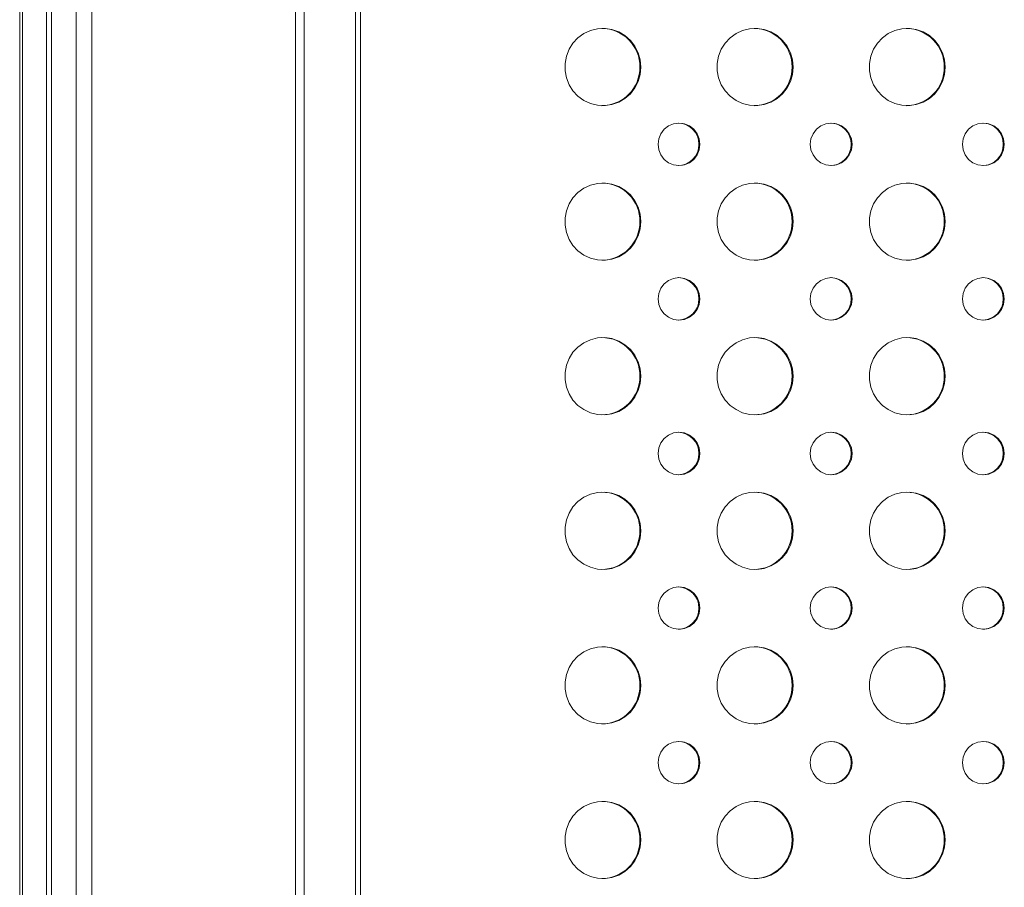
# Model space of a CAD drawing. Units: millimetres. Extents: x -26669 to -8923, y 34806 to 45347.
# Drawn here: x -10609 to -10354, y 43322 to 43546 of the extents above; entities that cross this region are included whole.
import ezdxf

# ---------------------------------------------------------------- set-up
doc = ezdxf.new("R2010")
doc.units = ezdxf.units.MM
doc.linetypes.add('SLD-Solid', pattern=[0])

msp = doc.modelspace()

# ---------------------------------------------------------------- linework, layer by layer
at = {"color": 7, "linetype": 'SLD-Solid', "lineweight": 15}
for p, q in [((-10602.21, 45313.54), (-10602.21, 42394.73)), ((-10609.17, 45027.29), (-10609.17, 42680.99)), ((-10594.58, 42504.14), (-10594.58, 44604.14)), ((-10590.52, 42504.14), (-10590.52, 44604.14)), ((-10537.79, 42504.14), (-10537.79, 44604.14)), ((-10535.53, 42504.14), (-10535.53, 44604.14)), ((-10522.23, 42504.14), (-10522.23, 44604.14)), ((-10520.94, 42504.14), (-10520.94, 44604.14)), ((-10600.92, 42514.14), (-10600.92, 44594.14))]:
    msp.add_line(p, q, dxfattribs=at)
at = {"color": 8, "linetype": 'SLD-Solid', "lineweight": 15}
msp.add_line((-10608.47, 45027.43), (-10608.47, 42680.84), dxfattribs=at)
at = {"color": 7, "linetype": 'SLD-Solid', "lineweight": 15, "flags": 128}
for points in [[(-10448.39, 43534.14), (-10448.57, 43532.24), (-10449.1, 43530.42), (-10449.95, 43528.73), (-10451.11, 43527.23), (-10452.53, 43525.99), (-10454.15, 43525.04), (-10455.92, 43524.42), (-10457.77, 43524.15), (-10459.64, 43524.24), (-10461.46, 43524.69), (-10463.16, 43525.48), (-10464.69, 43526.58), (-10465.98, 43527.95), (-10466.99, 43529.55), (-10467.69, 43531.32), (-10468.04, 43533.19), (-10468.04, 43535.09), (-10467.69, 43536.95), (-10466.99, 43538.72), (-10465.98, 43540.32), (-10464.69, 43541.69), (-10463.16, 43542.8), (-10461.46, 43543.59), (-10459.64, 43544.03), (-10457.77, 43544.12), (-10455.92, 43543.85), (-10454.15, 43543.23), (-10452.53, 43542.28), (-10451.11, 43541.04), (-10449.95, 43539.54), (-10449.1, 43537.85), (-10448.57, 43536.03), (-10448.39, 43534.14)], [(-10409, 43534.14), (-10409.18, 43532.24), (-10409.7, 43530.42), (-10410.56, 43528.73), (-10411.72, 43527.23), (-10413.13, 43525.99), (-10414.76, 43525.04), (-10416.52, 43524.42), (-10418.38, 43524.15), (-10420.25, 43524.24), (-10422.07, 43524.69), (-10423.77, 43525.48), (-10425.3, 43526.58), (-10426.59, 43527.95), (-10427.6, 43529.55), (-10428.3, 43531.32), (-10428.65, 43533.19), (-10428.65, 43535.09), (-10428.3, 43536.95), (-10427.6, 43538.72), (-10426.59, 43540.32), (-10425.3, 43541.69), (-10423.77, 43542.8), (-10422.07, 43543.59), (-10420.25, 43544.03), (-10418.38, 43544.12), (-10416.52, 43543.85), (-10414.76, 43543.23), (-10413.13, 43542.28), (-10411.72, 43541.04), (-10410.56, 43539.54), (-10409.7, 43537.85), (-10409.18, 43536.03), (-10409, 43534.14)], [(-10369.61, 43534.14), (-10369.78, 43532.24), (-10370.31, 43530.42), (-10371.17, 43528.73), (-10372.33, 43527.23), (-10373.74, 43525.99), (-10375.36, 43525.04), (-10377.13, 43524.42), (-10378.99, 43524.15), (-10380.86, 43524.24), (-10382.68, 43524.69), (-10384.38, 43525.48), (-10385.9, 43526.58), (-10387.2, 43527.95), (-10388.21, 43529.55), (-10388.9, 43531.32), (-10389.26, 43533.19), (-10389.26, 43535.09), (-10388.9, 43536.95), (-10388.21, 43538.72), (-10387.2, 43540.32), (-10385.9, 43541.69), (-10384.38, 43542.8), (-10382.68, 43543.59), (-10380.86, 43544.03), (-10378.99, 43544.12), (-10377.13, 43543.85), (-10375.36, 43543.23), (-10373.74, 43542.28), (-10372.33, 43541.04), (-10371.17, 43539.54), (-10370.31, 43537.85), (-10369.78, 43536.03), (-10369.61, 43534.14)], [(-10433.13, 43514.14), (-10433.31, 43512.71), (-10433.85, 43511.39), (-10434.71, 43510.25), (-10435.83, 43509.37), (-10437.14, 43508.82), (-10438.54, 43508.64), (-10439.94, 43508.82), (-10441.25, 43509.37), (-10442.37, 43510.25), (-10443.23, 43511.39), (-10443.77, 43512.71), (-10443.96, 43514.14), (-10443.77, 43515.56), (-10443.23, 43516.89), (-10442.37, 43518.02), (-10441.25, 43518.9), (-10439.94, 43519.45), (-10438.54, 43519.64), (-10437.14, 43519.45), (-10435.83, 43518.9), (-10434.71, 43518.02), (-10433.85, 43516.89), (-10433.31, 43515.56), (-10433.13, 43514.14)], [(-10393.73, 43514.14), (-10393.92, 43512.71), (-10394.46, 43511.39), (-10395.32, 43510.25), (-10396.44, 43509.37), (-10397.75, 43508.82), (-10399.15, 43508.64), (-10400.55, 43508.82), (-10401.86, 43509.37), (-10402.98, 43510.25), (-10403.84, 43511.39), (-10404.38, 43512.71), (-10404.57, 43514.14), (-10404.38, 43515.56), (-10403.84, 43516.89), (-10402.98, 43518.02), (-10401.86, 43518.9), (-10400.55, 43519.45), (-10399.15, 43519.64), (-10397.75, 43519.45), (-10396.44, 43518.9), (-10395.32, 43518.02), (-10394.46, 43516.89), (-10393.92, 43515.56), (-10393.73, 43514.14)], [(-10354.34, 43514.14), (-10354.53, 43512.71), (-10355.07, 43511.39), (-10355.93, 43510.25), (-10357.05, 43509.37), (-10358.36, 43508.82), (-10359.76, 43508.64), (-10361.16, 43508.82), (-10362.47, 43509.37), (-10363.59, 43510.25), (-10364.45, 43511.39), (-10364.99, 43512.71), (-10365.17, 43514.14), (-10364.99, 43515.56), (-10364.45, 43516.89), (-10363.59, 43518.02), (-10362.47, 43518.9), (-10361.16, 43519.45), (-10359.76, 43519.64), (-10358.36, 43519.45), (-10357.05, 43518.9), (-10355.93, 43518.02), (-10355.07, 43516.89), (-10354.53, 43515.56), (-10354.34, 43514.14)], [(-10448.39, 43494.14), (-10448.57, 43492.24), (-10449.1, 43490.42), (-10449.95, 43488.73), (-10451.11, 43487.23), (-10452.53, 43485.99), (-10454.15, 43485.04), (-10455.92, 43484.42), (-10457.77, 43484.15), (-10459.64, 43484.24), (-10461.46, 43484.69), (-10463.16, 43485.48), (-10464.69, 43486.58), (-10465.98, 43487.95), (-10466.99, 43489.55), (-10467.69, 43491.32), (-10468.04, 43493.19), (-10468.04, 43495.09), (-10467.69, 43496.95), (-10466.99, 43498.72), (-10465.98, 43500.32), (-10464.69, 43501.69), (-10463.16, 43502.8), (-10461.46, 43503.59), (-10459.64, 43504.03), (-10457.77, 43504.12), (-10455.92, 43503.85), (-10454.15, 43503.23), (-10452.53, 43502.28), (-10451.11, 43501.04), (-10449.95, 43499.54), (-10449.1, 43497.85), (-10448.57, 43496.03), (-10448.39, 43494.14)], [(-10409, 43494.14), (-10409.18, 43492.24), (-10409.7, 43490.42), (-10410.56, 43488.73), (-10411.72, 43487.23), (-10413.13, 43485.99), (-10414.76, 43485.04), (-10416.52, 43484.42), (-10418.38, 43484.15), (-10420.25, 43484.24), (-10422.07, 43484.69), (-10423.77, 43485.48), (-10425.3, 43486.58), (-10426.59, 43487.95), (-10427.6, 43489.55), (-10428.3, 43491.32), (-10428.65, 43493.19), (-10428.65, 43495.09), (-10428.3, 43496.95), (-10427.6, 43498.72), (-10426.59, 43500.32), (-10425.3, 43501.69), (-10423.77, 43502.8), (-10422.07, 43503.59), (-10420.25, 43504.03), (-10418.38, 43504.12), (-10416.52, 43503.85), (-10414.76, 43503.23), (-10413.13, 43502.28), (-10411.72, 43501.04), (-10410.56, 43499.54), (-10409.7, 43497.85), (-10409.18, 43496.03), (-10409, 43494.14)], [(-10369.61, 43494.14), (-10369.78, 43492.24), (-10370.31, 43490.42), (-10371.17, 43488.73), (-10372.33, 43487.23), (-10373.74, 43485.99), (-10375.36, 43485.04), (-10377.13, 43484.42), (-10378.99, 43484.15), (-10380.86, 43484.24), (-10382.68, 43484.69), (-10384.38, 43485.48), (-10385.9, 43486.58), (-10387.2, 43487.95), (-10388.21, 43489.55), (-10388.9, 43491.32), (-10389.26, 43493.19), (-10389.26, 43495.09), (-10388.9, 43496.95), (-10388.21, 43498.72), (-10387.2, 43500.32), (-10385.9, 43501.69), (-10384.38, 43502.8), (-10382.68, 43503.59), (-10380.86, 43504.03), (-10378.99, 43504.12), (-10377.13, 43503.85), (-10375.36, 43503.23), (-10373.74, 43502.28), (-10372.33, 43501.04), (-10371.17, 43499.54), (-10370.31, 43497.85), (-10369.78, 43496.03), (-10369.61, 43494.14)], [(-10433.13, 43474.14), (-10433.31, 43472.71), (-10433.85, 43471.39), (-10434.71, 43470.25), (-10435.83, 43469.37), (-10437.14, 43468.82), (-10438.54, 43468.64), (-10439.94, 43468.82), (-10441.25, 43469.37), (-10442.37, 43470.25), (-10443.23, 43471.39), (-10443.77, 43472.71), (-10443.96, 43474.14), (-10443.77, 43475.56), (-10443.23, 43476.89), (-10442.37, 43478.02), (-10441.25, 43478.9), (-10439.94, 43479.45), (-10438.54, 43479.64), (-10437.14, 43479.45), (-10435.83, 43478.9), (-10434.71, 43478.02), (-10433.85, 43476.89), (-10433.31, 43475.56), (-10433.13, 43474.14)], [(-10393.73, 43474.14), (-10393.92, 43472.71), (-10394.46, 43471.39), (-10395.32, 43470.25), (-10396.44, 43469.37), (-10397.75, 43468.82), (-10399.15, 43468.64), (-10400.55, 43468.82), (-10401.86, 43469.37), (-10402.98, 43470.25), (-10403.84, 43471.39), (-10404.38, 43472.71), (-10404.57, 43474.14), (-10404.38, 43475.56), (-10403.84, 43476.89), (-10402.98, 43478.02), (-10401.86, 43478.9), (-10400.55, 43479.45), (-10399.15, 43479.64), (-10397.75, 43479.45), (-10396.44, 43478.9), (-10395.32, 43478.02), (-10394.46, 43476.89), (-10393.92, 43475.56), (-10393.73, 43474.14)], [(-10354.34, 43474.14), (-10354.53, 43472.71), (-10355.07, 43471.39), (-10355.93, 43470.25), (-10357.05, 43469.37), (-10358.36, 43468.82), (-10359.76, 43468.64), (-10361.16, 43468.82), (-10362.47, 43469.37), (-10363.59, 43470.25), (-10364.45, 43471.39), (-10364.99, 43472.71), (-10365.17, 43474.14), (-10364.99, 43475.56), (-10364.45, 43476.89), (-10363.59, 43478.02), (-10362.47, 43478.9), (-10361.16, 43479.45), (-10359.76, 43479.64), (-10358.36, 43479.45), (-10357.05, 43478.9), (-10355.93, 43478.02), (-10355.07, 43476.89), (-10354.53, 43475.56), (-10354.34, 43474.14)], [(-10448.39, 43454.14), (-10448.57, 43452.24), (-10449.1, 43450.42), (-10449.95, 43448.73), (-10451.11, 43447.23), (-10452.53, 43445.99), (-10454.15, 43445.04), (-10455.92, 43444.42), (-10457.77, 43444.15), (-10459.64, 43444.24), (-10461.46, 43444.69), (-10463.16, 43445.48), (-10464.69, 43446.58), (-10465.98, 43447.95), (-10466.99, 43449.55), (-10467.69, 43451.32), (-10468.04, 43453.19), (-10468.04, 43455.09), (-10467.69, 43456.95), (-10466.99, 43458.72), (-10465.98, 43460.32), (-10464.69, 43461.69), (-10463.16, 43462.8), (-10461.46, 43463.59), (-10459.64, 43464.03), (-10457.77, 43464.12), (-10455.92, 43463.85), (-10454.15, 43463.23), (-10452.53, 43462.28), (-10451.11, 43461.04), (-10449.95, 43459.54), (-10449.1, 43457.85), (-10448.57, 43456.03), (-10448.39, 43454.14)], [(-10409, 43454.14), (-10409.18, 43452.24), (-10409.7, 43450.42), (-10410.56, 43448.73), (-10411.72, 43447.23), (-10413.13, 43445.99), (-10414.76, 43445.04), (-10416.52, 43444.42), (-10418.38, 43444.15), (-10420.25, 43444.24), (-10422.07, 43444.69), (-10423.77, 43445.48), (-10425.3, 43446.58), (-10426.59, 43447.95), (-10427.6, 43449.55), (-10428.3, 43451.32), (-10428.65, 43453.19), (-10428.65, 43455.09), (-10428.3, 43456.95), (-10427.6, 43458.72), (-10426.59, 43460.32), (-10425.3, 43461.69), (-10423.77, 43462.8), (-10422.07, 43463.59), (-10420.25, 43464.03), (-10418.38, 43464.12), (-10416.52, 43463.85), (-10414.76, 43463.23), (-10413.13, 43462.28), (-10411.72, 43461.04), (-10410.56, 43459.54), (-10409.7, 43457.85), (-10409.18, 43456.03), (-10409, 43454.14)], [(-10369.61, 43454.14), (-10369.78, 43452.24), (-10370.31, 43450.42), (-10371.17, 43448.73), (-10372.33, 43447.23), (-10373.74, 43445.99), (-10375.36, 43445.04), (-10377.13, 43444.42), (-10378.99, 43444.15), (-10380.86, 43444.24), (-10382.68, 43444.69), (-10384.38, 43445.48), (-10385.9, 43446.58), (-10387.2, 43447.95), (-10388.21, 43449.55), (-10388.9, 43451.32), (-10389.26, 43453.19), (-10389.26, 43455.09), (-10388.9, 43456.95), (-10388.21, 43458.72), (-10387.2, 43460.32), (-10385.9, 43461.69), (-10384.38, 43462.8), (-10382.68, 43463.59), (-10380.86, 43464.03), (-10378.99, 43464.12), (-10377.13, 43463.85), (-10375.36, 43463.23), (-10373.74, 43462.28), (-10372.33, 43461.04), (-10371.17, 43459.54), (-10370.31, 43457.85), (-10369.78, 43456.03), (-10369.61, 43454.14)], [(-10433.13, 43434.14), (-10433.31, 43432.71), (-10433.85, 43431.39), (-10434.71, 43430.25), (-10435.83, 43429.37), (-10437.14, 43428.82), (-10438.54, 43428.64), (-10439.94, 43428.82), (-10441.25, 43429.37), (-10442.37, 43430.25), (-10443.23, 43431.39), (-10443.77, 43432.71), (-10443.96, 43434.14), (-10443.77, 43435.56), (-10443.23, 43436.89), (-10442.37, 43438.02), (-10441.25, 43438.9), (-10439.94, 43439.45), (-10438.54, 43439.64), (-10437.14, 43439.45), (-10435.83, 43438.9), (-10434.71, 43438.02), (-10433.85, 43436.89), (-10433.31, 43435.56), (-10433.13, 43434.14)], [(-10393.73, 43434.14), (-10393.92, 43432.71), (-10394.46, 43431.39), (-10395.32, 43430.25), (-10396.44, 43429.37), (-10397.75, 43428.82), (-10399.15, 43428.64), (-10400.55, 43428.82), (-10401.86, 43429.37), (-10402.98, 43430.25), (-10403.84, 43431.39), (-10404.38, 43432.71), (-10404.57, 43434.14), (-10404.38, 43435.56), (-10403.84, 43436.89), (-10402.98, 43438.02), (-10401.86, 43438.9), (-10400.55, 43439.45), (-10399.15, 43439.64), (-10397.75, 43439.45), (-10396.44, 43438.9), (-10395.32, 43438.02), (-10394.46, 43436.89), (-10393.92, 43435.56), (-10393.73, 43434.14)], [(-10354.34, 43434.14), (-10354.53, 43432.71), (-10355.07, 43431.39), (-10355.93, 43430.25), (-10357.05, 43429.37), (-10358.36, 43428.82), (-10359.76, 43428.64), (-10361.16, 43428.82), (-10362.47, 43429.37), (-10363.59, 43430.25), (-10364.45, 43431.39), (-10364.99, 43432.71), (-10365.17, 43434.14), (-10364.99, 43435.56), (-10364.45, 43436.89), (-10363.59, 43438.02), (-10362.47, 43438.9), (-10361.16, 43439.45), (-10359.76, 43439.64), (-10358.36, 43439.45), (-10357.05, 43438.9), (-10355.93, 43438.02), (-10355.07, 43436.89), (-10354.53, 43435.56), (-10354.34, 43434.14)], [(-10448.39, 43414.14), (-10448.57, 43412.24), (-10449.1, 43410.42), (-10449.95, 43408.73), (-10451.11, 43407.23), (-10452.53, 43405.99), (-10454.15, 43405.04), (-10455.92, 43404.42), (-10457.77, 43404.15), (-10459.64, 43404.24), (-10461.46, 43404.69), (-10463.16, 43405.48), (-10464.69, 43406.58), (-10465.98, 43407.95), (-10466.99, 43409.55), (-10467.69, 43411.32), (-10468.04, 43413.19), (-10468.04, 43415.09), (-10467.69, 43416.95), (-10466.99, 43418.72), (-10465.98, 43420.32), (-10464.69, 43421.69), (-10463.16, 43422.8), (-10461.46, 43423.59), (-10459.64, 43424.03), (-10457.77, 43424.12), (-10455.92, 43423.85), (-10454.15, 43423.23), (-10452.53, 43422.28), (-10451.11, 43421.04), (-10449.95, 43419.54), (-10449.1, 43417.85), (-10448.57, 43416.03), (-10448.39, 43414.14)], [(-10409, 43414.14), (-10409.18, 43412.24), (-10409.7, 43410.42), (-10410.56, 43408.73), (-10411.72, 43407.23), (-10413.13, 43405.99), (-10414.76, 43405.04), (-10416.52, 43404.42), (-10418.38, 43404.15), (-10420.25, 43404.24), (-10422.07, 43404.69), (-10423.77, 43405.48), (-10425.3, 43406.58), (-10426.59, 43407.95), (-10427.6, 43409.55), (-10428.3, 43411.32), (-10428.65, 43413.19), (-10428.65, 43415.09), (-10428.3, 43416.95), (-10427.6, 43418.72), (-10426.59, 43420.32), (-10425.3, 43421.69), (-10423.77, 43422.8), (-10422.07, 43423.59), (-10420.25, 43424.03), (-10418.38, 43424.12), (-10416.52, 43423.85), (-10414.76, 43423.23), (-10413.13, 43422.28), (-10411.72, 43421.04), (-10410.56, 43419.54), (-10409.7, 43417.85), (-10409.18, 43416.03), (-10409, 43414.14)], [(-10369.61, 43414.14), (-10369.78, 43412.24), (-10370.31, 43410.42), (-10371.17, 43408.73), (-10372.33, 43407.23), (-10373.74, 43405.99), (-10375.36, 43405.04), (-10377.13, 43404.42), (-10378.99, 43404.15), (-10380.86, 43404.24), (-10382.68, 43404.69), (-10384.38, 43405.48), (-10385.9, 43406.58), (-10387.2, 43407.95), (-10388.21, 43409.55), (-10388.9, 43411.32), (-10389.26, 43413.19), (-10389.26, 43415.09), (-10388.9, 43416.95), (-10388.21, 43418.72), (-10387.2, 43420.32), (-10385.9, 43421.69), (-10384.38, 43422.8), (-10382.68, 43423.59), (-10380.86, 43424.03), (-10378.99, 43424.12), (-10377.13, 43423.85), (-10375.36, 43423.23), (-10373.74, 43422.28), (-10372.33, 43421.04), (-10371.17, 43419.54), (-10370.31, 43417.85), (-10369.78, 43416.03), (-10369.61, 43414.14)], [(-10433.13, 43394.14), (-10433.31, 43392.71), (-10433.85, 43391.39), (-10434.71, 43390.25), (-10435.83, 43389.37), (-10437.14, 43388.82), (-10438.54, 43388.64), (-10439.94, 43388.82), (-10441.25, 43389.37), (-10442.37, 43390.25), (-10443.23, 43391.39), (-10443.77, 43392.71), (-10443.96, 43394.14), (-10443.77, 43395.56), (-10443.23, 43396.89), (-10442.37, 43398.02), (-10441.25, 43398.9), (-10439.94, 43399.45), (-10438.54, 43399.64), (-10437.14, 43399.45), (-10435.83, 43398.9), (-10434.71, 43398.02), (-10433.85, 43396.89), (-10433.31, 43395.56), (-10433.13, 43394.14)], [(-10393.73, 43394.14), (-10393.92, 43392.71), (-10394.46, 43391.39), (-10395.32, 43390.25), (-10396.44, 43389.37), (-10397.75, 43388.82), (-10399.15, 43388.64), (-10400.55, 43388.82), (-10401.86, 43389.37), (-10402.98, 43390.25), (-10403.84, 43391.39), (-10404.38, 43392.71), (-10404.57, 43394.14), (-10404.38, 43395.56), (-10403.84, 43396.89), (-10402.98, 43398.02), (-10401.86, 43398.9), (-10400.55, 43399.45), (-10399.15, 43399.64), (-10397.75, 43399.45), (-10396.44, 43398.9), (-10395.32, 43398.02), (-10394.46, 43396.89), (-10393.92, 43395.56), (-10393.73, 43394.14)], [(-10354.34, 43394.14), (-10354.53, 43392.71), (-10355.07, 43391.39), (-10355.93, 43390.25), (-10357.05, 43389.37), (-10358.36, 43388.82), (-10359.76, 43388.64), (-10361.16, 43388.82), (-10362.47, 43389.37), (-10363.59, 43390.25), (-10364.45, 43391.39), (-10364.99, 43392.71), (-10365.17, 43394.14), (-10364.99, 43395.56), (-10364.45, 43396.89), (-10363.59, 43398.02), (-10362.47, 43398.9), (-10361.16, 43399.45), (-10359.76, 43399.64), (-10358.36, 43399.45), (-10357.05, 43398.9), (-10355.93, 43398.02), (-10355.07, 43396.89), (-10354.53, 43395.56), (-10354.34, 43394.14)], [(-10448.39, 43374.14), (-10448.57, 43372.24), (-10449.1, 43370.42), (-10449.95, 43368.73), (-10451.11, 43367.23), (-10452.53, 43365.99), (-10454.15, 43365.04), (-10455.92, 43364.42), (-10457.77, 43364.15), (-10459.64, 43364.24), (-10461.46, 43364.69), (-10463.16, 43365.48), (-10464.69, 43366.58), (-10465.98, 43367.95), (-10466.99, 43369.55), (-10467.69, 43371.32), (-10468.04, 43373.19), (-10468.04, 43375.09), (-10467.69, 43376.95), (-10466.99, 43378.72), (-10465.98, 43380.32), (-10464.69, 43381.69), (-10463.16, 43382.8), (-10461.46, 43383.59), (-10459.64, 43384.03), (-10457.77, 43384.12), (-10455.92, 43383.85), (-10454.15, 43383.23), (-10452.53, 43382.28), (-10451.11, 43381.04), (-10449.95, 43379.54), (-10449.1, 43377.85), (-10448.57, 43376.03), (-10448.39, 43374.14)], [(-10409, 43374.14), (-10409.18, 43372.24), (-10409.7, 43370.42), (-10410.56, 43368.73), (-10411.72, 43367.23), (-10413.13, 43365.99), (-10414.76, 43365.04), (-10416.52, 43364.42), (-10418.38, 43364.15), (-10420.25, 43364.24), (-10422.07, 43364.69), (-10423.77, 43365.48), (-10425.3, 43366.58), (-10426.59, 43367.95), (-10427.6, 43369.55), (-10428.3, 43371.32), (-10428.65, 43373.19), (-10428.65, 43375.09), (-10428.3, 43376.95), (-10427.6, 43378.72), (-10426.59, 43380.32), (-10425.3, 43381.69), (-10423.77, 43382.8), (-10422.07, 43383.59), (-10420.25, 43384.03), (-10418.38, 43384.12), (-10416.52, 43383.85), (-10414.76, 43383.23), (-10413.13, 43382.28), (-10411.72, 43381.04), (-10410.56, 43379.54), (-10409.7, 43377.85), (-10409.18, 43376.03), (-10409, 43374.14)], [(-10369.61, 43374.14), (-10369.78, 43372.24), (-10370.31, 43370.42), (-10371.17, 43368.73), (-10372.33, 43367.23), (-10373.74, 43365.99), (-10375.36, 43365.04), (-10377.13, 43364.42), (-10378.99, 43364.15), (-10380.86, 43364.24), (-10382.68, 43364.69), (-10384.38, 43365.48), (-10385.9, 43366.58), (-10387.2, 43367.95), (-10388.21, 43369.55), (-10388.9, 43371.32), (-10389.26, 43373.19), (-10389.26, 43375.09), (-10388.9, 43376.95), (-10388.21, 43378.72), (-10387.2, 43380.32), (-10385.9, 43381.69), (-10384.38, 43382.8), (-10382.68, 43383.59), (-10380.86, 43384.03), (-10378.99, 43384.12), (-10377.13, 43383.85), (-10375.36, 43383.23), (-10373.74, 43382.28), (-10372.33, 43381.04), (-10371.17, 43379.54), (-10370.31, 43377.85), (-10369.78, 43376.03), (-10369.61, 43374.14)], [(-10433.13, 43354.14), (-10433.31, 43352.71), (-10433.85, 43351.39), (-10434.71, 43350.25), (-10435.83, 43349.37), (-10437.14, 43348.82), (-10438.54, 43348.64), (-10439.94, 43348.82), (-10441.25, 43349.37), (-10442.37, 43350.25), (-10443.23, 43351.39), (-10443.77, 43352.71), (-10443.96, 43354.14), (-10443.77, 43355.56), (-10443.23, 43356.89), (-10442.37, 43358.02), (-10441.25, 43358.9), (-10439.94, 43359.45), (-10438.54, 43359.64), (-10437.14, 43359.45), (-10435.83, 43358.9), (-10434.71, 43358.02), (-10433.85, 43356.89), (-10433.31, 43355.56), (-10433.13, 43354.14)], [(-10393.73, 43354.14), (-10393.92, 43352.71), (-10394.46, 43351.39), (-10395.32, 43350.25), (-10396.44, 43349.37), (-10397.75, 43348.82), (-10399.15, 43348.64), (-10400.55, 43348.82), (-10401.86, 43349.37), (-10402.98, 43350.25), (-10403.84, 43351.39), (-10404.38, 43352.71), (-10404.57, 43354.14), (-10404.38, 43355.56), (-10403.84, 43356.89), (-10402.98, 43358.02), (-10401.86, 43358.9), (-10400.55, 43359.45), (-10399.15, 43359.64), (-10397.75, 43359.45), (-10396.44, 43358.9), (-10395.32, 43358.02), (-10394.46, 43356.89), (-10393.92, 43355.56), (-10393.73, 43354.14)], [(-10354.34, 43354.14), (-10354.53, 43352.71), (-10355.07, 43351.39), (-10355.93, 43350.25), (-10357.05, 43349.37), (-10358.36, 43348.82), (-10359.76, 43348.64), (-10361.16, 43348.82), (-10362.47, 43349.37), (-10363.59, 43350.25), (-10364.45, 43351.39), (-10364.99, 43352.71), (-10365.17, 43354.14), (-10364.99, 43355.56), (-10364.45, 43356.89), (-10363.59, 43358.02), (-10362.47, 43358.9), (-10361.16, 43359.45), (-10359.76, 43359.64), (-10358.36, 43359.45), (-10357.05, 43358.9), (-10355.93, 43358.02), (-10355.07, 43356.89), (-10354.53, 43355.56), (-10354.34, 43354.14)], [(-10448.39, 43334.14), (-10448.57, 43332.24), (-10449.1, 43330.42), (-10449.95, 43328.73), (-10451.11, 43327.23), (-10452.53, 43325.99), (-10454.15, 43325.04), (-10455.92, 43324.42), (-10457.77, 43324.15), (-10459.64, 43324.24), (-10461.46, 43324.69), (-10463.16, 43325.48), (-10464.69, 43326.58), (-10465.98, 43327.95), (-10466.99, 43329.55), (-10467.69, 43331.32), (-10468.04, 43333.19), (-10468.04, 43335.09), (-10467.69, 43336.95), (-10466.99, 43338.72), (-10465.98, 43340.32), (-10464.69, 43341.69), (-10463.16, 43342.8), (-10461.46, 43343.59), (-10459.64, 43344.03), (-10457.77, 43344.12), (-10455.92, 43343.85), (-10454.15, 43343.23), (-10452.53, 43342.28), (-10451.11, 43341.04), (-10449.95, 43339.54), (-10449.1, 43337.85), (-10448.57, 43336.03), (-10448.39, 43334.14)], [(-10409, 43334.14), (-10409.18, 43332.24), (-10409.7, 43330.42), (-10410.56, 43328.73), (-10411.72, 43327.23), (-10413.13, 43325.99), (-10414.76, 43325.04), (-10416.52, 43324.42), (-10418.38, 43324.15), (-10420.25, 43324.24), (-10422.07, 43324.69), (-10423.77, 43325.48), (-10425.3, 43326.58), (-10426.59, 43327.95), (-10427.6, 43329.55), (-10428.3, 43331.32), (-10428.65, 43333.19), (-10428.65, 43335.09), (-10428.3, 43336.95), (-10427.6, 43338.72), (-10426.59, 43340.32), (-10425.3, 43341.69), (-10423.77, 43342.8), (-10422.07, 43343.59), (-10420.25, 43344.03), (-10418.38, 43344.12), (-10416.52, 43343.85), (-10414.76, 43343.23), (-10413.13, 43342.28), (-10411.72, 43341.04), (-10410.56, 43339.54), (-10409.7, 43337.85), (-10409.18, 43336.03), (-10409, 43334.14)], [(-10369.61, 43334.14), (-10369.78, 43332.24), (-10370.31, 43330.42), (-10371.17, 43328.73), (-10372.33, 43327.23), (-10373.74, 43325.99), (-10375.36, 43325.04), (-10377.13, 43324.42), (-10378.99, 43324.15), (-10380.86, 43324.24), (-10382.68, 43324.69), (-10384.38, 43325.48), (-10385.9, 43326.58), (-10387.2, 43327.95), (-10388.21, 43329.55), (-10388.9, 43331.32), (-10389.26, 43333.19), (-10389.26, 43335.09), (-10388.9, 43336.95), (-10388.21, 43338.72), (-10387.2, 43340.32), (-10385.9, 43341.69), (-10384.38, 43342.8), (-10382.68, 43343.59), (-10380.86, 43344.03), (-10378.99, 43344.12), (-10377.13, 43343.85), (-10375.36, 43343.23), (-10373.74, 43342.28), (-10372.33, 43341.04), (-10371.17, 43339.54), (-10370.31, 43337.85), (-10369.78, 43336.03), (-10369.61, 43334.14)]]:
    msp.add_lwpolyline(points, dxfattribs=at)
at = {"color": 7, "linetype": 'SLD-Solid', "lineweight": 15}
for centre, radius, start, end in [((-10458.57, 43534.21), 9.92, 359.5435, 89.5794), ((-10419.18, 43534.21), 9.92, 359.5435, 89.5794), ((-10379.79, 43534.21), 9.92, 359.5435, 89.5794), ((-10458.57, 43534.05), 9.91, 270.3813, 0.4958), ((-10419.17, 43534.05), 9.91, 270.3813, 0.4958), ((-10379.78, 43534.05), 9.91, 270.3813, 0.4958), ((-10438.85, 43514.18), 5.46, 359.5717, 88.1738), ((-10399.45, 43514.18), 5.46, 359.5717, 88.1738), ((-10360.06, 43514.18), 5.46, 359.5717, 88.1738), ((-10438.85, 43514.09), 5.46, 271.8262, 0.4283), ((-10399.45, 43514.09), 5.46, 271.8262, 0.4283), ((-10360.06, 43514.09), 5.46, 271.8262, 0.4283), ((-10458.57, 43494.21), 9.92, 359.5435, 89.5794), ((-10419.18, 43494.21), 9.92, 359.5435, 89.5794), ((-10379.79, 43494.21), 9.92, 359.5435, 89.5794), ((-10458.57, 43494.05), 9.91, 270.3813, 0.4958), ((-10419.17, 43494.05), 9.91, 270.3813, 0.4958), ((-10379.78, 43494.05), 9.91, 270.3813, 0.4958), ((-10438.85, 43474.18), 5.46, 359.5717, 88.1738), ((-10399.45, 43474.18), 5.46, 359.5717, 88.1738), ((-10360.06, 43474.18), 5.46, 359.5717, 88.1738), ((-10438.85, 43474.09), 5.46, 271.8262, 0.4283), ((-10399.45, 43474.09), 5.46, 271.8262, 0.4283), ((-10360.06, 43474.09), 5.46, 271.8262, 0.4283), ((-10458.57, 43454.21), 9.92, 359.5435, 89.5794), ((-10419.18, 43454.21), 9.92, 359.5435, 89.5794), ((-10379.79, 43454.21), 9.92, 359.5435, 89.5794), ((-10458.57, 43454.05), 9.91, 270.3813, 0.4958), ((-10419.17, 43454.05), 9.91, 270.3813, 0.4958), ((-10379.78, 43454.05), 9.91, 270.3813, 0.4958), ((-10438.85, 43434.18), 5.46, 359.5717, 88.1738), ((-10399.45, 43434.18), 5.46, 359.5717, 88.1738), ((-10360.06, 43434.18), 5.46, 359.5717, 88.1738), ((-10438.85, 43434.09), 5.46, 271.8262, 0.4283), ((-10399.45, 43434.09), 5.46, 271.8262, 0.4283), ((-10360.06, 43434.09), 5.46, 271.8262, 0.4283), ((-10458.57, 43414.21), 9.92, 359.5435, 89.5794), ((-10419.18, 43414.21), 9.92, 359.5435, 89.5794), ((-10379.79, 43414.21), 9.92, 359.5435, 89.5794), ((-10458.57, 43414.05), 9.91, 270.3813, 0.4958), ((-10419.17, 43414.05), 9.91, 270.3813, 0.4958), ((-10379.78, 43414.05), 9.91, 270.3813, 0.4958), ((-10438.85, 43394.18), 5.46, 359.5717, 88.1738), ((-10399.45, 43394.18), 5.46, 359.5717, 88.1738), ((-10360.06, 43394.18), 5.46, 359.5717, 88.1738), ((-10438.85, 43394.09), 5.46, 271.8262, 0.4283), ((-10399.45, 43394.09), 5.46, 271.8262, 0.4283), ((-10360.06, 43394.09), 5.46, 271.8262, 0.4283), ((-10458.57, 43374.21), 9.92, 359.5435, 89.5794), ((-10419.18, 43374.21), 9.92, 359.5435, 89.5794), ((-10379.79, 43374.21), 9.92, 359.5435, 89.5794), ((-10458.57, 43374.05), 9.91, 270.3813, 0.4958), ((-10419.17, 43374.05), 9.91, 270.3813, 0.4958), ((-10379.78, 43374.05), 9.91, 270.3813, 0.4958), ((-10438.85, 43354.18), 5.46, 359.5717, 88.1738), ((-10399.45, 43354.18), 5.46, 359.5717, 88.1738), ((-10360.06, 43354.18), 5.46, 359.5717, 88.1738), ((-10438.85, 43354.09), 5.46, 271.8262, 0.4283), ((-10399.45, 43354.09), 5.46, 271.8262, 0.4283), ((-10360.06, 43354.09), 5.46, 271.8262, 0.4283), ((-10458.57, 43334.21), 9.92, 359.5435, 89.5794), ((-10419.18, 43334.21), 9.92, 359.5435, 89.5794), ((-10379.79, 43334.21), 9.92, 359.5435, 89.5794), ((-10458.57, 43334.05), 9.91, 270.3813, 0.4958), ((-10419.17, 43334.05), 9.91, 270.3813, 0.4958), ((-10379.78, 43334.05), 9.91, 270.3813, 0.4958)]:
    msp.add_arc(centre, radius, start, end, dxfattribs=at)

doc.saveas('drawing.dxf')
